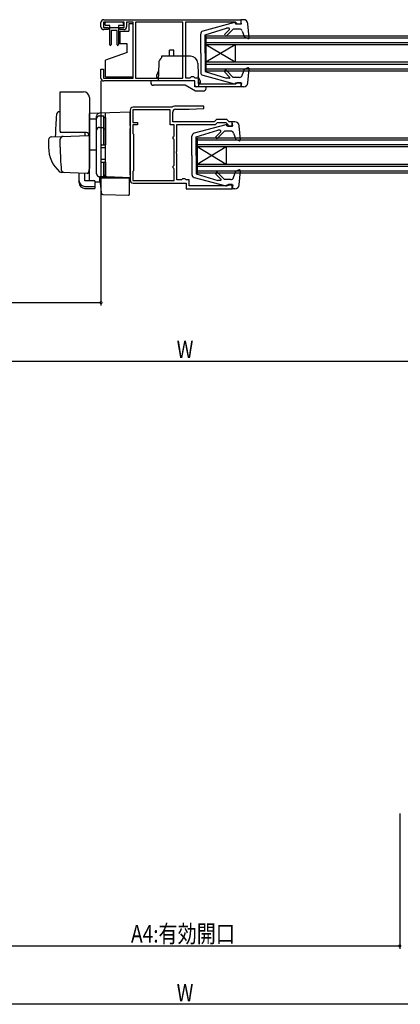
# Model space of a CAD drawing. Extents: x 0 to 990, y 0 to 1603.
# Drawn here: x 440 to 570, y 841 to 1179 of the extents above; entities that cross this region are included whole.
import ezdxf

# ---------------------------------------------------------------- set-up
doc = ezdxf.new("R2010")
doc.units = 0
for name, color, linetype in [('YKK_11', 7, 'CONTINUOUS'), ('YKK_12', 2, 'CONTINUOUS'), ('YKK_13', 4, 'CONTINUOUS'), ('YKK_D', 6, 'CONTINUOUS')]:
    doc.layers.add(name, color=color, linetype=linetype)
doc.styles.get("Standard").update_dxf_attribs({"font": 'txt', "bigfont": 'BIGFONT'})

msp = doc.modelspace()

# ---------------------------------------------------------------- linework, layer by layer
at = {"layer": 'YKK_11', "color": 0, "linetype": 'ByBlock', "ltscale": 0.5}
for p, q in [((468.5, 1178.59), (515.5, 1178.59)), ((515.5, 1178.59), (515.5, 1177.09)), ((467.5, 1176.19), (467.5, 1177.59)), ((468.4, 1177.69), (468.4, 1175.89)), ((475.5, 1177.69), (468.4, 1177.69)), ((468.4, 1175.89), (470, 1175.89)), ((470, 1175.19), (468.5, 1175.19)), ((470, 1175.89), (470, 1175.19)), ((474, 1175.89), (475.5, 1175.89)), ((474, 1175.19), (474, 1175.89)), ((475.3, 1175.19), (474, 1175.19)), ((475.5, 1175.89), (475.5, 1177.69)), ((478.5, 1177.69), (476.3, 1177.69)), ((476.3, 1177.69), (476.3, 1176.19)), ((478.5, 1158.59), (478.5, 1177.69)), ((479.3, 1177.69), (479.3, 1158.49)), ((495.6, 1177.69), (479.3, 1177.69)), ((495.6, 1158.49), (495.6, 1177.69)), ((495.6, 1158.49), (495.6, 1177.69)), ((513.7, 1177.69), (496.5, 1177.69)), ((496.5, 1177.69), (496.5, 1158.69)), ((514, 1177.39), (513.7, 1177.69)), ((514.3, 1177.09), (514, 1177.39)), ((515.5, 1177.09), (514.3, 1177.09)), ((467.5, 1161.59), (468.4, 1161.59)), ((467.5, 1158.59), (467.5, 1161.59)), ((468.4, 1161.59), (468.4, 1158.59)), ((468.4, 1158.59), (478.5, 1158.59)), ((479.3, 1158.49), (495.6, 1158.49)), ((496.5, 1158.69), (498.1, 1158.69)), ((498.1, 1158.69), (498.3, 1158.89)), ((498.3, 1158.89), (498.5, 1159.09)), ((498.5, 1159.09), (499.3, 1159.09)), ((499.3, 1159.09), (499.5, 1158.89)), ((499.5, 1158.89), (499.7, 1158.69)), ((499.7, 1158.69), (500.8, 1158.69)), ((500.8, 1158.69), (500.8, 1156.59)), ((499.7, 1157.59), (468.5, 1157.59)), ((499.7, 1155.59), (499.7, 1157.59)), ((515.5, 1155.59), (499.7, 1155.59)), ((500.8, 1156.59), (513.8, 1156.59)), ((513.8, 1156.59), (514, 1156.79)), ((514, 1156.79), (514.3, 1157.09)), ((514.3, 1157.09), (515.5, 1157.09)), ((515.5, 1157.09), (515.5, 1155.59)), ((477.5, 1147.59), (477.5, 1123.59)), ((478.4, 1147.69), (478.4, 1143.29)), ((491.2, 1147.69), (478.4, 1147.69)), ((491.71, 1148.59), (478.5, 1148.59)), ((491.2, 1142.59), (491.2, 1147.69)), ((491.87, 1148.64), (491.71, 1148.59)), ((502.79, 1148.89), (492.7, 1148.89)), ((493.1, 1147.89), (497.8, 1147.89)), ((497.8, 1147.89), (502.81, 1148.13)), ((502.81, 1148.13), (502.79, 1148.89)), ((492.1, 1143.59), (492.1, 1146.89)), ((507.1, 1144.39), (506.3, 1143.59)), ((510.7, 1144.39), (507.1, 1144.39)), ((511.5, 1143.59), (510.7, 1144.39)), ((478.4, 1143.29), (480, 1143.29)), ((478.4, 1142.59), (478.4, 1139.59)), ((480, 1142.59), (478.4, 1142.59)), ((480, 1143.29), (480, 1142.59)), ((492.6, 1142.59), (491.2, 1142.59)), ((506.3, 1143.59), (492.1, 1143.59)), ((492.6, 1138.77), (492.6, 1142.59)), ((493.5, 1142.69), (506.81, 1142.69)), ((493.5, 1133.55), (493.5, 1142.69)), ((506.81, 1142.69), (507.51, 1143.39)), ((507.51, 1143.39), (510.29, 1143.39)), ((510.29, 1143.39), (511, 1142.67)), ((511, 1142.67), (511, 1142.09)), ((511, 1142.09), (512.5, 1142.09)), ((512.5, 1143.59), (511.5, 1143.59)), ((512.5, 1142.09), (512.5, 1143.59)), ((478.4, 1139.59), (478.6, 1139.39)), ((478.6, 1139.39), (478.6, 1126.79)), ((492.3, 1138.39), (492.45, 1138.58)), ((492.3, 1137.79), (492.3, 1138.39)), ((492.45, 1137.59), (492.3, 1137.79)), ((492.45, 1138.58), (492.6, 1138.77)), ((492.6, 1137.4), (492.45, 1137.59)), ((492.6, 1128.77), (492.6, 1137.4)), ((493.38, 1133.36), (493.5, 1133.55)), ((493.38, 1132.81), (493.38, 1133.36)), ((493.5, 1132.63), (493.38, 1132.81)), ((493.5, 1123.69), (493.5, 1132.63)), ((492.3, 1128.39), (492.45, 1128.58)), ((492.3, 1127.79), (492.3, 1128.39)), ((492.45, 1127.59), (492.3, 1127.79)), ((492.45, 1128.58), (492.6, 1128.77)), ((492.6, 1127.4), (492.45, 1127.59)), ((492.6, 1123.49), (492.6, 1127.4)), ((478.6, 1126.79), (478.4, 1126.59)), ((478.4, 1126.59), (478.4, 1123.49)), ((495.5, 1124.09), (495.3, 1123.89)), ((496.3, 1124.09), (495.5, 1124.09)), ((496.5, 1123.89), (496.3, 1124.09)), ((478.4, 1123.49), (492.6, 1123.49)), ((478.4, 1123.49), (492.6, 1123.49)), ((478.5, 1122.59), (496.7, 1122.59)), ((495.1, 1123.69), (493.5, 1123.69)), ((495.3, 1123.89), (495.1, 1123.69)), ((496.7, 1123.69), (496.5, 1123.89)), ((497.8, 1123.69), (496.7, 1123.69)), ((496.7, 1122.59), (496.7, 1120.59)), ((496.7, 1120.59), (512.5, 1120.59)), ((497.8, 1121.59), (497.8, 1123.69)), ((510.8, 1121.59), (497.8, 1121.59)), ((511, 1121.79), (510.8, 1121.59)), ((511.3, 1122.09), (511, 1121.79)), ((512.5, 1122.09), (511.3, 1122.09)), ((512.5, 1120.59), (512.5, 1122.09))]:
    msp.add_line(p, q, dxfattribs=at)
for centre, radius, start, end in [((468.5, 1177.59), 1, 90, 180), ((468.5, 1176.19), 1, 180, 270), ((475.3, 1176.19), 1, 270, 360), ((468.5, 1158.59), 1, 180, 270), ((478.5, 1147.59), 1, 90, 180), ((492.7, 1147.39), 1.5, 90, 123.5573), ((493.1, 1146.89), 1, 90, 180), ((478.5, 1123.59), 1, 180, 270)]:
    msp.add_arc(centre, radius, start, end, dxfattribs=at)
at = {"layer": 'YKK_12', "linetype": 'Continuous', "ltscale": 0.5}
for p, q in [((503.5, 1173.09), (543, 1173.09)), ((503.5, 1173.09), (503.5, 1161.09)), ((503.5, 1172.39), (543, 1172.39)), ((543, 1173.09), (723.5, 1173.09)), ((543, 1172.39), (723.5, 1172.39)), ((503.5, 1170.79), (543, 1170.79)), ((503.5, 1170.09), (543, 1170.09)), ((503.5, 1164.09), (513.5, 1170.09)), ((503.5, 1170.09), (513.5, 1164.09)), ((513.5, 1170.09), (513.5, 1164.09)), ((543, 1170.79), (723.5, 1170.79)), ((543, 1170.09), (723.5, 1170.09)), ((503.5, 1164.09), (543, 1164.09)), ((503.5, 1163.39), (543, 1163.39)), ((503.5, 1161.79), (543, 1161.79)), ((503.5, 1161.09), (543, 1161.09)), ((543, 1164.09), (723.5, 1164.09)), ((543, 1163.39), (723.5, 1163.39)), ((543, 1161.79), (723.5, 1161.79)), ((543, 1161.09), (723.5, 1161.09)), ((500.5, 1138.09), (681, 1138.09)), ((500.5, 1138.09), (500.5, 1126.09)), ((500.5, 1137.39), (681, 1137.39)), ((500.5, 1135.79), (681, 1135.79)), ((500.5, 1135.09), (681, 1135.09)), ((500.5, 1129.09), (510.5, 1135.09)), ((500.5, 1135.09), (510.5, 1129.09)), ((510.5, 1135.09), (510.5, 1129.09)), ((500.5, 1129.09), (681, 1129.09)), ((500.5, 1128.39), (681, 1128.39)), ((500.5, 1126.79), (681, 1126.79)), ((500.5, 1126.09), (681, 1126.09))]:
    msp.add_line(p, q, dxfattribs=at)
at = {"layer": 'YKK_13', "linetype": 'Continuous', "ltscale": 0.5}
for p, q in [((516.4, 1178.59), (515.5, 1178.59)), ((515.7, 1177.19), (515.5, 1178.59)), ((468.8, 1177.29), (468.8, 1176.99)), ((474.8, 1177.69), (469.2, 1177.69)), ((470.5, 1176.59), (469.2, 1176.59)), ((470.5, 1170.06), (470.5, 1176.59)), ((470.5, 1175.89), (473.5, 1175.89)), ((473, 1174.89), (471, 1174.89)), ((471, 1174.89), (471, 1170.04)), ((473, 1170.02), (473, 1174.89)), ((473.5, 1176.59), (473.5, 1170.04)), ((474.8, 1176.59), (473.5, 1176.59)), ((474, 1174.69), (477, 1174.69)), ((474, 1174.69), (474, 1170.34)), ((475.2, 1176.99), (475.2, 1177.29)), ((477, 1177.19), (477, 1174.69)), ((478.5, 1177.19), (477, 1177.19)), ((478.5, 1172.49), (478.5, 1177.19)), ((513.33, 1177.58), (502.44, 1174.64)), ((503.2, 1173.39), (510.61, 1175.69)), ((509.95, 1173.57), (511.56, 1175.17)), ((510.52, 1173), (512.9, 1175.39)), ((511.35, 1175.69), (510.61, 1175.69)), ((515.01, 1175.39), (512.9, 1175.39)), ((513.7, 1177.19), (513.7, 1177.29)), ((513.7, 1177.19), (515.7, 1177.19)), ((515.96, 1174.71), (516.71, 1172.54)), ((518.31, 1172.42), (517.9, 1177.21)), ((501.7, 1167.09), (501.7, 1173.67)), ((503.2, 1167.09), (503.2, 1173.39)), ((517.9, 1172.11), (516.71, 1172.54)), ((476.5, 1170.34), (474, 1170.34)), ((476.5, 1167.39), (476.5, 1170.34)), ((492.5, 1168.09), (491, 1168.09)), ((491, 1166.09), (491, 1168.09)), ((492.5, 1166.09), (492.5, 1168.09)), ((476.5, 1167.39), (469, 1164.66)), ((469, 1158.99), (469, 1164.66)), ((498.21, 1166.09), (488.25, 1166.09)), ((488.25, 1166.09), (488.25, 1165.55)), ((501.7, 1167.09), (501.7, 1160.5)), ((503.2, 1167.09), (503.2, 1160.79)), ((478.5, 1158.99), (478.5, 1163.69)), ((487.21, 1161.02), (486.55, 1159.49)), ((487.3, 1163.67), (487.09, 1157.59)), ((500.71, 1163.67), (501, 1155.59)), ((510.52, 1161.17), (512.9, 1158.79)), ((515.96, 1159.46), (516.71, 1161.63)), ((517.9, 1162.06), (516.71, 1161.63)), ((517.9, 1156.96), (518.31, 1161.76)), ((469, 1158.99), (478.5, 1158.99)), ((486.55, 1159.49), (486.55, 1158.89)), ((486.55, 1158.89), (487.12, 1158.68)), ((486.57, 1158.88), (486.57, 1158.89)), ((501.55, 1157.59), (500.87, 1159.15)), ((502.44, 1159.53), (513.33, 1156.6)), ((503.2, 1160.79), (510.61, 1158.49)), ((509.95, 1160.6), (511.63, 1158.91)), ((511.46, 1158.49), (510.61, 1158.49)), ((515.01, 1158.79), (512.9, 1158.79)), ((499.15, 1157.59), (484.55, 1157.59)), ((484.55, 1157.59), (484.55, 1157.09)), ((496.43, 1156.09), (485.55, 1156.09)), ((499.9, 1154.09), (496.43, 1156.09)), ((499.65, 1156.09), (499.65, 1157.09)), ((503.55, 1155.59), (500.15, 1155.59)), ((501.55, 1156.99), (500.95, 1156.77)), ((501.55, 1157.59), (501.55, 1156.99)), ((503.55, 1155.09), (503.55, 1155.59)), ((513.7, 1156.99), (515.7, 1156.99)), ((513.7, 1156.99), (513.7, 1156.89)), ((515.7, 1156.99), (515.5, 1155.59)), ((516.4, 1155.59), (515.5, 1155.59)), ((515.7, 1155.69), (515.7, 1155.69)), ((502.55, 1154.09), (499.9, 1154.09)), ((510.33, 1142.58), (499.44, 1139.64)), ((510.7, 1142.19), (510.7, 1142.29)), ((510.7, 1142.19), (512.7, 1142.19)), ((513.4, 1143.59), (512.5, 1143.59)), ((512.7, 1142.19), (512.5, 1143.59)), ((515.31, 1137.42), (514.9, 1142.22)), ((498.7, 1132.09), (498.7, 1138.67)), ((500.2, 1132.09), (500.2, 1138.39)), ((500.2, 1138.39), (507.61, 1140.69)), ((506.96, 1138.57), (508.56, 1140.17)), ((507.52, 1138), (509.9, 1140.39)), ((508.35, 1140.69), (507.61, 1140.69)), ((512.01, 1140.39), (509.9, 1140.39)), ((512.96, 1139.71), (513.71, 1137.55)), ((514.91, 1137.11), (513.71, 1137.55)), ((498.7, 1132.09), (498.7, 1125.5)), ((500.2, 1132.09), (500.2, 1125.79)), ((499.44, 1124.53), (510.33, 1121.6)), ((500.2, 1125.79), (507.61, 1123.49)), ((506.95, 1125.61), (508.64, 1123.91)), ((507.52, 1126.17), (509.9, 1123.79)), ((512.96, 1124.46), (513.71, 1126.63)), ((514.91, 1127.07), (513.71, 1126.63)), ((514.9, 1121.96), (515.31, 1126.76)), ((508.46, 1123.49), (507.61, 1123.49)), ((512.01, 1123.79), (509.9, 1123.79)), ((510.7, 1121.99), (512.7, 1121.99)), ((510.7, 1121.99), (510.7, 1121.89)), ((512.7, 1121.99), (512.5, 1120.59)), ((513.4, 1120.59), (512.5, 1120.59)), ((512.7, 1120.69), (512.7, 1120.69))]:
    msp.add_line(p, q, dxfattribs=at)
at = {"layer": 'YKK_13'}
for p, q in [((453.5, 1153.89), (461.5, 1153.89)), ((453.5, 1140.39), (453.5, 1153.89)), ((463.5, 1151.89), (463.5, 1127.59)), ((453.5, 1147.04), (453.17, 1147.03)), ((477.5, 1146.89), (463.5, 1146.4)), ((463.5, 1146.39), (463.5, 1146.4)), ((463.5, 1146.19), (463.5, 1146.39)), ((463.5, 1144.61), (463.5, 1146.19)), ((463.5, 1144.61), (466, 1144.65)), ((463.5, 1133.44), (463.5, 1144.61)), ((466, 1144.71), (466, 1145.5)), ((466, 1125.75), (466, 1144.71)), ((466, 1125.74), (466, 1144.62)), ((467, 1145.62), (468.5, 1145.62)), ((468.5, 1135.74), (468.5, 1145.62)), ((468.5, 1145.11), (469, 1145.11)), ((469, 1141.59), (469, 1146.59)), ((469, 1145.11), (469, 1135.74)), ((477.5, 1142.29), (477.5, 1146.89)), ((467, 1141.67), (468.5, 1141.67)), ((468.5, 1141.15), (469, 1141.15)), ((469, 1143.92), (469, 1143.47)), ((469, 1141.11), (469, 1141.59)), ((469, 1125.67), (469, 1141.11)), ((477.5, 1142.29), (477.5, 1141.33)), ((477.5, 1125.39), (477.5, 1141.33)), ((449.5, 1137.43), (449.5, 1134.89)), ((450.47, 1138.43), (454.25, 1138.56)), ((453.5, 1134.89), (453.5, 1137.59)), ((462.5, 1139.89), (453.63, 1139.89)), ((454.25, 1138.56), (462.98, 1138.87)), ((462, 1139.89), (462, 1138.83)), ((463.5, 1138.37), (463.5, 1127.89)), ((463.5, 1134.59), (463.5, 1135.19)), ((463.5, 1133.59), (463.5, 1134.19)), ((467.5, 1135.44), (467.5, 1130.04)), ((467.5, 1134.74), (469, 1134.74)), ((467.8, 1135.74), (469, 1135.74)), ((469, 1135.89), (469, 1136.39)), ((466, 1133.89), (463.5, 1133.84)), ((463.5, 1130.1), (463.5, 1133.84)), ((463.5, 1133.07), (463.5, 1133.44)), ((463.5, 1132.11), (463.5, 1133.07)), ((463.5, 1132.07), (463.5, 1132.11)), ((463.5, 1130.59), (463.5, 1131.19)), ((467.5, 1130.74), (469, 1130.74)), ((463.46, 1127.63), (463.27, 1126.34)), ((463.5, 1127.89), (463.46, 1127.63)), ((463.5, 1129.59), (463.5, 1130.19)), ((463.5, 1129.59), (463.5, 1130.19)), ((463.5, 1129.59), (463.5, 1130.19)), ((463.5, 1129.27), (463.5, 1130.1)), ((463.5, 1129.59), (463.5, 1127.89)), ((463.5, 1129.59), (463.5, 1127.89)), ((463.5, 1123.52), (463.5, 1129.27)), ((467.8, 1129.74), (469, 1129.74)), ((468.5, 1124.74), (468.5, 1129.74)), ((469, 1129.74), (469, 1125.24)), ((469, 1129.19), (469, 1129.69)), ((454.76, 1126.19), (453.91, 1126.22)), ((462.76, 1125.91), (453.93, 1126.22)), ((460, 1123.38), (460, 1126.01)), ((462, 1123.38), (462, 1125.94)), ((469.48, 1124.67), (466.97, 1124.75)), ((466.97, 1124.75), (466.97, 1122.97)), ((468.5, 1124.74), (467, 1124.74)), ((467.48, 1121.23), (467.2, 1124.39)), ((467.2, 1124.39), (467.23, 1124.39)), ((467.23, 1124.39), (477.2, 1124.39)), ((468.5, 1125.24), (469, 1125.24)), ((469, 1125.17), (469, 1125.67)), ((477.5, 1124.39), (469.48, 1124.67)), ((476.5, 1124.42), (477.5, 1124.39)), ((477.2, 1124.39), (477.2, 1121.04)), ((477.5, 1125.39), (477.5, 1124.39)), ((460, 1122.72), (460, 1123.38)), ((465.4, 1123.38), (462, 1123.38)), ((462, 1121.44), (465.4, 1121.44)), ((462, 1120.77), (465.4, 1120.77)), ((465.4, 1123.38), (465.4, 1121.44)), ((465.4, 1123), (466.97, 1122.97)), ((465.4, 1121.44), (465.4, 1120.77)), ((467.52, 1120.78), (467.48, 1121.23)), ((467.66, 1119.16), (467.52, 1120.78)), ((477.2, 1121.04), (477.2, 1120.41)), ((468.14, 1118.7), (476.89, 1118.4)), ((477.2, 1120.41), (477.2, 1118.7))]:
    msp.add_line(p, q, dxfattribs=at)
at = {"layer": 'YKK_13', "linetype": 'Continuous', "ltscale": 0.5}
for centre, radius, start, end in [((516.4, 1177.09), 1.5, 4.8976, 90), ((469.2, 1177.29), 0.4, 90, 180), ((469.2, 1176.99), 0.4, 180, 270), ((474.8, 1177.29), 0.4, 359.9978, 90), ((474.8, 1176.99), 0.4, 270, 359.9978), ((502.7, 1173.67), 1, 105.1069, 180), ((511.35, 1175.39), 0.3, 315, 90), ((513.4, 1177.29), 0.3, 360, 105.1069), ((515.01, 1174.39), 1, 19.0147, 90), ((510.24, 1173.29), 0.4, 135, 315), ((518.01, 1172.39), 0.3, 250, 4.8976), ((470.75, 1170.04), 0.25, 180.0035, 0), ((473.25, 1170.04), 0.25, 180.0035, 0), ((489.8, 1163.59), 2.5, 128.2436, 178), ((498.21, 1163.59), 2.5, 2, 90), ((510.24, 1160.89), 0.4, 45, 224.8301), ((518.01, 1161.78), 0.3, 355.1024, 110), ((502.7, 1160.5), 1, 180, 254.893), ((511.46, 1158.74), 0.25, 270, 44.8301), ((515.01, 1159.79), 1, 270, 340.9853), ((485.55, 1157.09), 1, 180, 270), ((500.15, 1156.09), 0.5, 180, 270), ((502.55, 1155.09), 1, 270, 0), ((513.4, 1156.89), 0.3, 254.893, 0), ((516.4, 1157.09), 1.5, 270, 355.1024), ((510.4, 1142.29), 0.3, 360, 105.1069), ((513.4, 1142.09), 1.5, 4.8976, 90), ((499.7, 1138.67), 1, 105.1069, 180), ((507.24, 1138.29), 0.4, 135, 315), ((508.35, 1140.39), 0.3, 315, 90), ((512.01, 1139.39), 1, 19.0147, 90), ((515.01, 1137.39), 0.3, 250, 4.8976), ((499.7, 1125.5), 1, 180, 254.893), ((507.24, 1125.89), 0.4, 45, 224.8301), ((508.46, 1123.74), 0.25, 270, 44.8301), ((512.01, 1124.79), 1, 270, 340.9853), ((515.01, 1126.78), 0.3, 355.1024, 110), ((510.4, 1121.89), 0.3, 254.893, 0), ((513.4, 1122.09), 1.5, 270, 355.1024)]:
    msp.add_arc(centre, radius, start, end, dxfattribs=at)
at = {"layer": 'YKK_13'}
for centre, radius, start, end in [((461.5, 1151.89), 2, 0, 90), ((566.8, 1136.39), 115, 175.1492, 178.9576), ((453.21, 1146.03), 1, 92, 175.1492), ((467, 1145.5), 1, 128.5722, 180), ((467, 1144.62), 1, 90, 180), ((467.01, 1145.5), 1.01, 92.3929, 128.6594), ((467, 1140.67), 1, 90, 180), ((450.5, 1137.43), 1, 92, 180), ((454.5, 1140.39), 1, 180, 210), ((454.5, 1137.59), 1, 92, 180), ((462.5, 1138.89), 1, 0, 90), ((463, 1138.37), 0.5, 0, 92), ((460.5, 1134.79), 11, 179.4814, 229.1719), ((534.5, 1134.9), 81, 180.0086, 185.5306), ((467.8, 1135.44), 0.3, 90, 180), ((467.8, 1130.04), 0.3, 180, 270), ((453.96, 1127.22), 1, 229.1719, 268), ((454.87, 1127.19), 1, 185.5306, 268), ((462.77, 1126.41), 0.5, 268, 351.4692), ((467, 1125.75), 1, 180, 268), ((467, 1125.74), 1, 180, 270), ((469.5, 1125.17), 0.5, 180, 268), ((464, 1123.52), 0.5, 180, 196.5703), ((468.16, 1119.2), 0.5, 185, 268.027), ((476.9, 1118.7), 0.3, 268, 0)]:
    msp.add_arc(centre, radius, start, end, dxfattribs=at)
for centre in [(462, 1123.38), (462, 1122.72)]:
    msp.add_ellipse(centre, major_axis=(2, 0), ratio=0.971846, start_param=3.141593, end_param=4.712389, dxfattribs=at)
at = {"layer": 'YKK_D'}
for p, q in [((467.5, 1157.59), (467.5, 1080.59)), ((242.5, 1081.59), (467.5, 1081.59)), ((229.5, 1061.59), (760.5, 1061.59)), ((570.02, 906.46), (570.02, 860.08)), ((420, 861.08), (570.02, 861.08)), ((896.5, 841.08), (93.5, 841.08))]:
    msp.add_line(p, q, dxfattribs=at)
at = {"layer": 'YKK_D', "linetype": 'ByBlock', "const_width": 0.85}
for points in [[(467.39, 1081.59, 1), (467.61, 1081.59, 1)], [(569.91, 861.08, 1), (570.12, 861.08, 1)]]:
    msp.add_lwpolyline(points, format="xyb", close=True, dxfattribs=at)

# ---------------------------------------------------------------- texts
at = {"layer": 'YKK_D', "width": 0.8}
for s, p in [('W', (493.46, 1062.59)), ('A4:有効開口', (477.81, 862.26)), ('W', (493.46, 842.08))]:
    msp.add_text(s, height=6, dxfattribs=at).set_placement(p)

doc.saveas('drawing.dxf')
